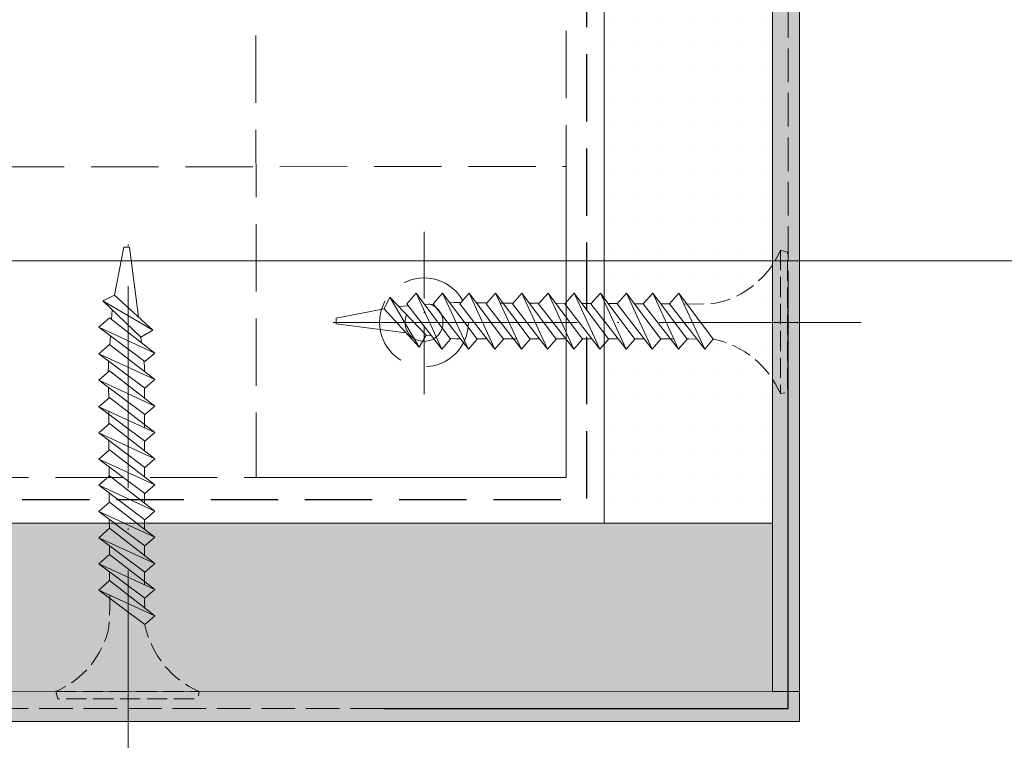
# Model space of a CAD drawing. Units: millimetres. Extents: x -1056 to 67659, y -14286 to 339.
# Drawn here: x 66988 to 67061, y -14007 to -13954 of the extents above; entities that cross this region are included whole.
import ezdxf

# ---------------------------------------------------------------- set-up
doc = ezdxf.new("R2010")
doc.units = ezdxf.units.MM
doc.header["$MEASUREMENT"] = 0
for name, pattern in [('ITR-37-0_12_MM', [2, 1.5, -0.5]), ('Takart vonal_01', [7, 5, -2]), ('Takart vonal_05', [3.3, 2.5, -0.8]), ('Tengelyvonal_01', [21, 15, -3, 0, -3]), ('Tengelyvonal_02', [7, 5, -1, 0, -1]), ('thk_line_type', [945, 540, -405]), ('Wipeout_Contour', [1000, 0, -1000])]:
    doc.linetypes.add(name, pattern=pattern)
for name, color, linetype, lineweight in [('0_Toll_száma__1', 7, 'Continuous', 5), ('0_Toll_száma__2', 7, 'Continuous', 13), ('0_Toll_száma__3', 7, 'Continuous', 15), ('0_Toll_száma__5', 7, 'Continuous', 25), ('0_Toll_száma__7', 7, 'Continuous', 35)]:
    doc.layers.add(name, color=color, linetype=linetype, lineweight=lineweight)
doc.layers.add('0_Toll_száma__21', color=7, linetype='Continuous', lineweight=5, true_color=0x3a3a3a)
doc.layers.add('0_Toll_száma__87', color=7, linetype='Continuous', lineweight=5, true_color=0x6a6a6a)
doc.styles.add('ELKÉSZÜLT_STÍLUS_2', font='txt')
doc.dimstyles.new('ELKÉSZÜLT_STÍLUS__15', dxfattribs={"dimtxt": 8, "dimasz": 6.65, "dimexe": 0.18, "dimexo": 0, "dimgap": 0.09, "dimtad": 1, "dimtih": 1, "dimtoh": 1, "dimlfac": 0.001, "dimzin": 0, "dimdsep": 46, "dimtxsty": 'ELKÉSZÜLT_STÍLUS_2', "dimblk": 'ARROWHEAD_6', "dimblk1": 'ARROWHEAD_6', "dimblk2": 'ARROWHEAD_6', "dimcen": 0.09, "dimclrd": 7, "dimclre": 7, "dimclrt": 7, "dimadec": 0, "dimazin": 0, "dimtfac": 1, "dimtdec": 4, "dimtmove": 0, "dimatfit": 3, "dimfxl": 1, "dimtolj": 1, "dimtzin": 0, "dimarcsym": 0})

# ---------------------------------------------------------------- blocks, each defined once
blk = doc.blocks.new('*D103', base_point=(14648.813, -124.966))
at = {"layer": '0_Toll_száma__2', "linetype": 'Continuous'}
for p, q in [((66529.562, -13978.198), (66529.562, -13965.073)), ((67252.369, -13978.198), (67252.369, -13965.073)), ((66529.562, -13971.636), (67252.369, -13971.636)), ((67252.369, -13971.636), (67257.619, -13971.636))]:
    blk.add_line(p, q, dxfattribs=at)
at = {"layer": '0_Toll_száma__7', "linetype": 'Continuous'}
for p, q in [((66533.062, -13968.136), (66526.062, -13975.136)), ((67248.869, -13975.136), (67255.869, -13968.136))]:
    blk.add_line(p, q, dxfattribs=at)
at = {"layer": '0_Toll_száma__1', "insert": (66880.556, -13970.145), "char_height": 8, "attachment_point": 7, "style": 'ELKÉSZÜLT_STÍLUS_2'}
blk.add_mtext('\\A1;{\\fVerdana|b1|i0|c238|p38;72\\fVerdana|b1|i0|c238|p38;\\A1{\\H.66x;\\S3^  ;}}', dxfattribs=at)
blk = doc.blocks.new('ARROWHEAD_6')
at = {"color": 0, "linetype": 'Continuous', "lineweight": 0}
for p, q in [((-0.5, -0.5), (0.5, 0.5)), ((0, 0), (-1, 0))]:
    blk.add_line(p, q, dxfattribs=at)

msp = doc.modelspace()

# ---------------------------------------------------------------- linework, layer by layer
at = {"layer": '0_Toll_száma__2', "linetype": 'Tengelyvonal_02'}
for p, q in [((67017.598, -13981.523), (67017.598, -13969.466)), ((67022.926, -13976.195), (67010.869, -13976.195))]:
    msp.add_line(p, q, dxfattribs=at)
at = {"layer": '0_Toll_száma__2', "linetype": 'Takart vonal_01'}
for radius in [3.299, 1.411]:
    msp.add_circle((67017.598, -13976.195), radius, dxfattribs=at)
at = {"layer": '0_Toll_száma__21', "linetype": 'Takart vonal_01', "flags": 128}
for points in [[(67005.11, -13935.6), (67028.16, -13935.6), (67028.16, -13987.709), (67005.131, -13987.709)], [(67028.16, -13964.633), (67028.16, -13987.709), (66844.577, -13987.709), (66844.573, -13964.68)]]:
    msp.add_lwpolyline(points, close=True, dxfattribs=at)
at = {"layer": '0_Toll_száma__21', "linetype": 'thk_line_type', "flags": 128}
for points in [[(66996.389, -13975.795), (66995.74, -13970.621), (66995.301, -13970.621), (66994.623, -13974.18)], [(66993.745, -13974.606), (66994.623, -13974.18), (66997.463, -13976.778)], [(67017.012, -13974.03), (67016.311, -13974.826), (67018.924, -13978.183)], [(67018.924, -13978.183), (67019.564, -13977.451), (67017.012, -13974.03)], [(67017.012, -13974.03), (67018.924, -13978.183)], [(67018.979, -13974.03), (67018.278, -13974.826), (67020.892, -13978.183)], [(67020.892, -13978.183), (67021.531, -13977.451), (67018.979, -13974.03)], [(67018.979, -13974.03), (67020.892, -13978.183)], [(67020.946, -13974.03), (67020.245, -13974.826), (67022.859, -13978.183)], [(67022.859, -13978.183), (67023.498, -13977.451), (67020.946, -13974.03)], [(67020.946, -13974.03), (67022.859, -13978.183)], [(67022.913, -13974.03), (67022.213, -13974.826), (67024.826, -13978.183)], [(67024.826, -13978.183), (67025.465, -13977.451), (67022.913, -13974.03)], [(67022.913, -13974.03), (67024.826, -13978.183)], [(67024.857, -13974.03), (67024.156, -13974.826), (67026.769, -13978.183)], [(67026.769, -13978.183), (67027.409, -13977.451), (67024.857, -13974.03)], [(67024.857, -13974.03), (67026.769, -13978.183)], [(67026.8, -13974.03), (67026.099, -13974.826), (67028.713, -13978.183)], [(67028.713, -13978.183), (67029.352, -13977.451), (67026.8, -13974.03)], [(67026.8, -13974.03), (67028.713, -13978.183)], [(66997.463, -13976.778), (66996.578, -13977.304), (66993.745, -13974.606)], [(66993.745, -13974.606), (66997.463, -13976.778)], [(67015.056, -13974.317), (67014.63, -13975.194), (67017.228, -13978.035)], [(67017.228, -13978.035), (67017.755, -13977.15), (67015.056, -13974.317)], [(67015.056, -13974.317), (67017.228, -13978.035)], [(67015.718, -13975.012), (67016.419, -13974.964)], [(67017.647, -13974.881), (67018.287, -13974.838)], [(67019.52, -13974.755), (67019.844, -13974.733), (67020.334, -13974.725)], [(67021.485, -13974.753), (67022.273, -13974.757)], [(67023.25, -13974.762), (67024.208, -13974.767)], [(67025.411, -13974.773), (67026.143, -13974.777)], [(67027.362, -13974.783), (67028.078, -13974.786)], [(67029.313, -13974.793), (67030.012, -13974.796)], [(66994.44, -13975.267), (66994.393, -13975.968)], [(67016.246, -13976.961), (67011.072, -13976.312), (67011.072, -13975.873), (67014.63, -13975.194)], [(66993.458, -13976.561), (66994.254, -13975.86), (66997.611, -13978.474)], [(66997.611, -13978.474), (66996.88, -13979.113), (66993.458, -13976.561)], [(66993.458, -13976.561), (66997.611, -13978.474)], [(67018.16, -13977.201), (67017.755, -13977.15)], [(66993.458, -13978.528), (66994.254, -13977.827), (66997.611, -13980.441)], [(66994.31, -13977.196), (66994.266, -13977.837)], [(66996.629, -13977.709), (66996.578, -13977.304)], [(67020.3, -13977.423), (67019.931, -13977.423), (67019.502, -13977.369)], [(67022.267, -13977.423), (67021.51, -13977.423)], [(67024.476, -13977.423), (67023.477, -13977.423)], [(67026.178, -13977.423), (67025.444, -13977.423)], [(67028.121, -13977.423), (67027.388, -13977.423)], [(67030.064, -13977.423), (67029.331, -13977.423)], [(66997.611, -13980.441), (66996.88, -13981.08), (66993.458, -13978.528)], [(66993.458, -13978.528), (66997.611, -13980.441)], [(66994.183, -13979.069), (66994.161, -13979.393), (66994.153, -13979.883)], [(66996.851, -13979.849), (66996.851, -13979.481), (66996.797, -13979.052)], [(66993.458, -13980.495), (66994.254, -13979.795), (66997.611, -13982.408)], [(66997.611, -13982.408), (66996.88, -13983.047), (66993.458, -13980.495)], [(66993.458, -13980.495), (66997.611, -13982.408)], [(66994.181, -13981.035), (66994.185, -13981.823)], [(66996.851, -13981.816), (66996.851, -13981.059)], [(66993.458, -13982.463), (66994.254, -13981.762), (66997.611, -13984.375)], [(66997.611, -13984.375), (66996.88, -13985.015), (66993.458, -13982.463)], [(66993.458, -13982.463), (66997.611, -13984.375)], [(66994.19, -13982.8), (66994.195, -13983.757)], [(66993.458, -13984.406), (66994.254, -13983.705), (66997.611, -13986.319)], [(66996.851, -13984.025), (66996.851, -13983.026)], [(66997.611, -13986.319), (66996.88, -13986.958), (66993.458, -13984.406)], [(66993.458, -13984.406), (66997.611, -13986.319)], [(66994.201, -13984.96), (66994.205, -13985.692)], [(66996.851, -13985.727), (66996.851, -13984.993)], [(66993.458, -13986.349), (66994.254, -13985.649), (66997.611, -13988.262)], [(66997.611, -13988.262), (66996.88, -13988.901), (66993.458, -13986.349)], [(66993.458, -13986.349), (66997.611, -13988.262)], [(66994.211, -13986.911), (66994.215, -13987.627)], [(66996.851, -13987.67), (66996.851, -13986.937)], [(66993.458, -13988.293), (66994.254, -13987.592), (66997.611, -13990.205)], [(66993.458, -13988.293), (66997.611, -13990.205)], [(66994.221, -13988.862), (66994.225, -13989.561)], [(66996.851, -13989.614), (66996.851, -13988.88)]]:
    msp.add_lwpolyline(points, dxfattribs=at)

# ---------------------------------------------------------------- wipeouts: each hides what was drawn before it
at = {"color": 254, "linetype": 'Wipeout_Contour', "lineweight": 0, "ltscale": 273542.976531}
msp.add_wipeout([(66827.279, -14005.833), (66827.279, -14003.599), (67045.458, -14003.599), (67045.458, -14005.833)], dxfattribs=at)

# ---------------------------------------------------------------- next in the draw order: hatches: boundary and pattern name
at = {"layer": '0_Toll_száma__87', "linetype": 'Continuous'}
h = msp.add_hatch(dxfattribs=at)
h.set_pattern_fill('habarcs_0001', color=256, style=0, pattern_type=2)
h.set_pattern_definition([(45.001265, (65822.93783, -14002.7646), (-0.31820508, 0.31819103), [0, -0.3, 0, -0.45]), (110.001265, (65823.93783, -14002.76457), (0.42285828, 0.1539184), [0, -0.22, 0, -0.38])])
h.paths.add_polyline_path([(66827.279, -14005.833), (66827.279, -14003.599), (67045.458, -14003.599), (67045.458, -14005.833)])

# ---------------------------------------------------------------- next in the draw order: linework, layer by layer
at = {"layer": '0_Toll_száma__3', "linetype": 'Takart vonal_05'}
msp.add_line((67014.619, -14004.867), (66984.619, -14004.867), dxfattribs=at)
at = {"layer": '0_Toll_száma__5', "linetype": 'Continuous', "flags": 128}
msp.add_lwpolyline([(67014.619, -14004.867), (67044.619, -14004.867)], dxfattribs=at)
at = {"layer": '0_Toll_száma__87', "linetype": 'Continuous', "flags": 128}
msp.add_lwpolyline([(66827.279, -14005.833), (66827.279, -14003.599), (67045.458, -14003.599), (67045.458, -14005.833)], close=True, dxfattribs=at)

# ---------------------------------------------------------------- next in the draw order: wipeouts: each hides what was drawn before it
at = {"color": 254, "linetype": 'Wipeout_Contour', "lineweight": 0, "ltscale": 273936.725632}
msp.add_wipeout([(67043.458, -14003.599), (67045.458, -14003.599), (67045.47, -13933.6), (67043.47, -13933.6)], dxfattribs=at)

# ---------------------------------------------------------------- next in the draw order: hatches: boundary and pattern name
at = {"layer": '0_Toll_száma__87', "linetype": 'Continuous'}
h = msp.add_hatch(dxfattribs=at)
h.set_pattern_fill('habarcs_0001', color=256, style=0, pattern_type=2)
h.set_pattern_definition([(134.99233, (67042.4113, -15266.0351), (0.31824065, 0.31815545), [0, -0.3, 0, -0.45]), (199.99233, (67042.41143, -15265.0351), (-0.15385245, 0.42288228), [0, -0.22, 0, -0.38])])
h.paths.add_polyline_path([(67043.458, -14003.599), (67045.458, -14003.599), (67045.47, -13933.6), (67043.47, -13933.6)])

# ---------------------------------------------------------------- next in the draw order: linework, layer by layer
at = {"layer": '0_Toll_száma__21', "linetype": 'ITR-37-0_12_MM', "flags": 128}
msp.add_lwpolyline([(67044.05, -13970.825), (67044.05, -13981.487)], dxfattribs=at)
at = {"layer": '0_Toll_száma__3', "linetype": 'Takart vonal_05'}
msp.add_line((67044.619, -13974.867), (67044.619, -13944.867), dxfattribs=at)
at = {"layer": '0_Toll_száma__5', "linetype": 'Continuous', "flags": 128}
msp.add_lwpolyline([(67044.619, -14004.867), (67044.619, -13974.867)], dxfattribs=at)
at = {"layer": '0_Toll_száma__87', "linetype": 'Continuous', "flags": 128}
msp.add_lwpolyline([(67043.458, -14003.599), (67045.458, -14003.599), (67045.47, -13933.6), (67043.47, -13933.6)], close=True, dxfattribs=at)

# ---------------------------------------------------------------- next in the draw order: wipeouts: each hides what was drawn before it
at = {"color": 254, "linetype": 'Wipeout_Contour', "lineweight": 0, "ltscale": 273536.950555}
msp.add_wipeout([(67043.458, -13991.11), (67043.458, -14003.612), (66829.279, -14003.599), (66829.279, -13991.11)], dxfattribs=at)

# ---------------------------------------------------------------- next in the draw order: hatches: boundary and pattern name
at = {"layer": '0_Toll_száma__21', "linetype": 'Continuous'}
h = msp.add_hatch(dxfattribs=at)
h.set_pattern_fill('gipsz_0001', color=256, style=0, pattern_type=2)
h.set_pattern_definition([(179.9923, (66789.2105, -13997.3356), (0.000251, 1.875), [0, -1.875])])
h.paths.add_polyline_path([(67043.458, -13991.11), (67043.458, -14003.612), (66829.279, -14003.599), (66829.279, -13991.11)])

# ---------------------------------------------------------------- next in the draw order: linework, layer by layer
at = {"layer": '0_Toll_száma__21', "linetype": 'thk_line_type', "flags": 128}
for points in [[(66997.611, -13990.205), (66996.88, -13990.845), (66993.458, -13988.293)], [(66993.458, -13990.236), (66994.254, -13989.535), (66997.611, -13992.149)], [(66997.611, -13992.149), (66996.88, -13992.788), (66993.458, -13990.236)], [(66993.458, -13990.236), (66997.611, -13992.149)], [(66994.231, -13990.813), (66994.235, -13991.496)], [(66996.851, -13991.557), (66996.851, -13990.824)], [(66993.458, -13992.18), (66994.254, -13991.479), (66997.611, -13994.092)], [(66997.611, -13994.092), (66996.88, -13994.732), (66993.458, -13992.18)], [(66993.458, -13992.18), (66997.611, -13994.092)], [(66994.241, -13992.764), (66994.244, -13993.431)], [(66996.851, -13993.5), (66996.851, -13992.767)], [(66993.458, -13994.123), (66994.254, -13993.422), (66997.611, -13996.036)], [(66997.611, -13996.036), (66996.88, -13996.675), (66993.458, -13994.123)], [(66993.458, -13994.123), (66997.611, -13996.036)], [(66993.458, -13996.066), (66994.254, -13995.366), (66997.611, -13997.979)], [(66994.251, -13994.714), (66994.254, -13995.366)], [(66996.851, -13995.686), (66996.851, -13994.71)], [(66997.611, -13997.979), (66996.88, -13998.618), (66993.458, -13996.066)], [(66993.458, -13996.066), (66997.611, -13997.979)], [(66996.86, -13997.395), (66996.851, -13996.796), (66996.851, -13996.654)]]:
    msp.add_lwpolyline(points, dxfattribs=at)
at = {"layer": '0_Toll_száma__21', "linetype": 'ITR-37-0_12_MM', "flags": 128}
msp.add_lwpolyline([(66994.26, -13996.436), (66994.264, -13997.357), (66994.208, -13998.788, -0.245899), (66990.253, -14003.599), (66990.419, -14004.13), (67000.828, -14004.13), (67000.915, -14003.599, -0.243974), (66996.88, -13998.667), (66996.88, -13998.618)], format="xyb", dxfattribs=at)
msp.add_lwpolyline([(66990.253, -14003.599), (67000.915, -14003.599)], dxfattribs=at)
at = {"layer": '0_Toll_száma__3', "linetype": 'Tengelyvonal_01'}
msp.add_line((66995.623, -14009.605), (66995.623, -13967.743), dxfattribs=at)
at = {"layer": '0_Toll_száma__3', "linetype": 'Continuous', "flags": 128}
msp.add_lwpolyline([(67043.458, -13991.11), (67043.458, -14003.612), (66829.279, -14003.599), (66829.279, -13991.11)], close=True, dxfattribs=at)

# ---------------------------------------------------------------- next in the draw order: wipeouts: each hides what was drawn before it
at = {"color": 254, "linetype": 'Wipeout_Contour', "lineweight": 0, "ltscale": 342369.58004}
msp.add_wipeout([(67035.303, -13924.269), (67043.47, -13924.271), (67043.458, -13991.11), (67030.961, -13991.11), (67030.967, -13943.258)], dxfattribs=at)

# ---------------------------------------------------------------- next in the draw order: hatches: boundary and pattern name
at = {"layer": '0_Toll_száma__21', "linetype": 'Continuous'}
h = msp.add_hatch(dxfattribs=at)
h.set_pattern_fill('gipsz_0001', color=256, style=0, pattern_type=2)
h.set_pattern_definition([(269.9923, (67037.1944, -14077.5628), (-1.875, 0.00025), [0, -1.875])])
h.paths.add_polyline_path([(67035.303, -13924.269), (67043.47, -13924.271), (67043.458, -13991.11), (67030.961, -13991.11), (67030.967, -13943.258)])

# ---------------------------------------------------------------- next in the draw order: linework, layer by layer
at = {"layer": '0_Toll_száma__21', "linetype": 'ITR-37-0_12_MM', "flags": 128}
msp.add_lwpolyline([(67036.886, -13974.831), (67037.808, -13974.836), (67039.238, -13974.78, 0.245899), (67044.05, -13970.825), (67044.581, -13970.99), (67044.581, -13981.399), (67044.05, -13981.487, 0.243974), (67039.118, -13977.452), (67039.069, -13977.451)], format="xyb", dxfattribs=at)
at = {"layer": '0_Toll_száma__21', "linetype": 'thk_line_type', "flags": 128}
for points in [[(67028.744, -13974.03), (67028.043, -13974.826), (67030.656, -13978.183)], [(67030.656, -13978.183), (67031.296, -13977.451), (67028.744, -13974.03)], [(67028.744, -13974.03), (67030.656, -13978.183)], [(67030.687, -13974.03), (67029.986, -13974.826), (67032.6, -13978.183)], [(67032.6, -13978.183), (67033.239, -13977.451), (67030.687, -13974.03)], [(67030.687, -13974.03), (67032.6, -13978.183)], [(67032.63, -13974.03), (67031.93, -13974.826), (67034.543, -13978.183)], [(67034.543, -13978.183), (67035.182, -13977.451), (67032.63, -13974.03)], [(67032.63, -13974.03), (67034.543, -13978.183)], [(67034.574, -13974.03), (67033.873, -13974.826), (67036.486, -13978.183)], [(67036.486, -13978.183), (67037.126, -13977.451), (67034.574, -13974.03)], [(67034.574, -13974.03), (67036.486, -13978.183)], [(67036.517, -13974.03), (67035.816, -13974.826), (67038.43, -13978.183)], [(67038.43, -13978.183), (67039.069, -13977.451), (67036.517, -13974.03)], [(67036.517, -13974.03), (67038.43, -13978.183)], [(67031.263, -13974.803), (67031.947, -13974.806)], [(67033.214, -13974.813), (67033.882, -13974.816)], [(67035.165, -13974.823), (67035.816, -13974.826)], [(67032.008, -13977.423), (67031.274, -13977.423)], [(67033.951, -13977.423), (67033.218, -13977.423)], [(67036.136, -13977.423), (67035.161, -13977.423)], [(67037.845, -13977.432), (67037.247, -13977.423), (67037.105, -13977.423)]]:
    msp.add_lwpolyline(points, dxfattribs=at)
at = {"layer": '0_Toll_száma__3', "linetype": 'Tengelyvonal_01'}
msp.add_line((67050.056, -13976.195), (67008.194, -13976.195), dxfattribs=at)
at = {"layer": '0_Toll_száma__3', "linetype": 'Continuous', "flags": 128}
msp.add_lwpolyline([(67035.303, -13924.269), (67043.47, -13924.271), (67043.458, -13991.11), (67030.961, -13991.11), (67030.967, -13943.258)], close=True, dxfattribs=at)
at = {"layer": '0_Toll_száma__5', "linetype": 'Takart vonal_01', "flags": 128}
msp.add_lwpolyline([(67042.991, -13922.9), (67035.997, -13922.9, 0.349929), (67034.054, -13924.449), (67029.659, -13943.699), (67029.659, -13989.376), (66936.169, -13989.376)], format="xyb", dxfattribs=at)

# ---------------------------------------------------------------- next in the draw order: dimensions: what is measured, and where the dimension line sits
at = {"linetype": 'Continuous'}
dim = msp.add_linear_dim(base=(67252.369, -13971.636), p1=(66529.562, -13923.567), p2=(67252.369, -13903.6), dimstyle='ELKÉSZÜLT_STÍLUS__15', dxfattribs=at)
dim.commit()
dim.dimension.update_dxf_attribs({"geometry": '*D103', "text_midpoint": (66894.636, -13966.036), "dimtype": 160})

doc.saveas('drawing.dxf')
